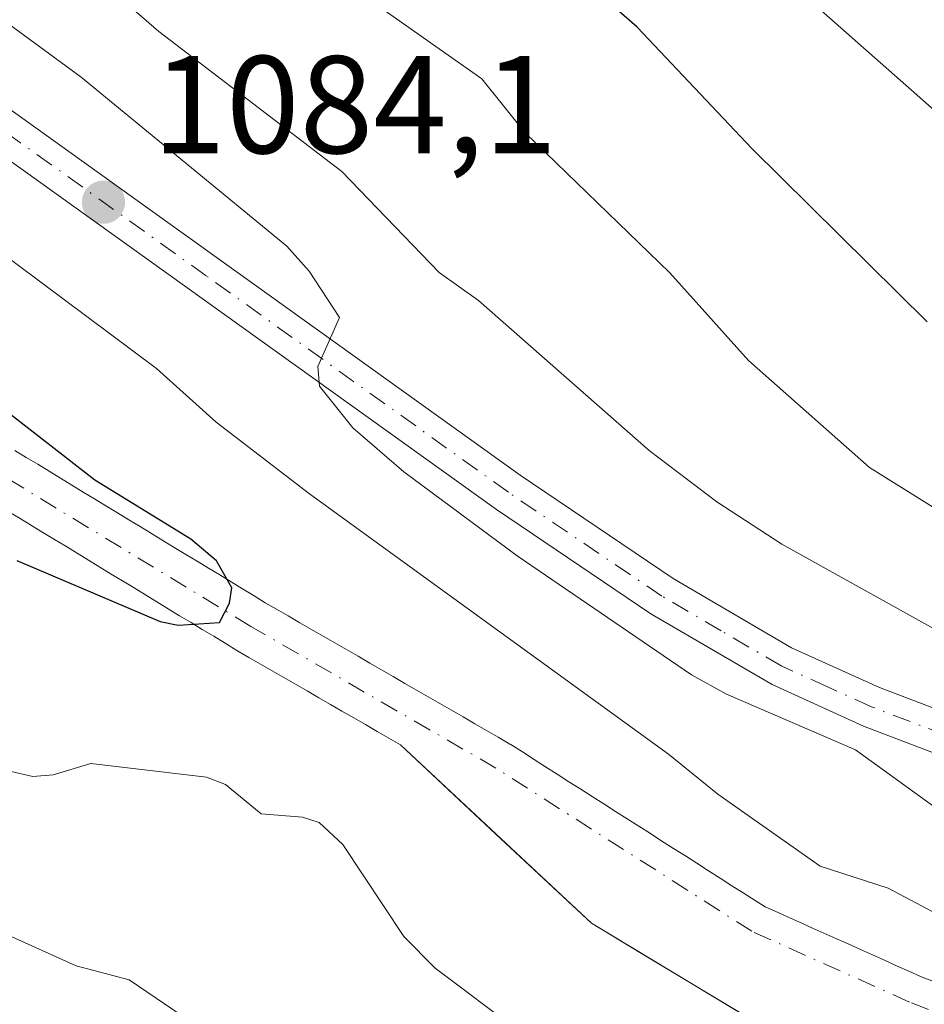
# Model space of a CAD drawing. Units: metres. Extents: x 657977 to 661429, y 4758013 to 4760406.
# Drawn here: x 661104 to 661169, y 4758704 to 4758775 of the extents above; entities that cross this region are included whole.
import ezdxf

# ---------------------------------------------------------------- set-up
doc = ezdxf.new("R2010")
doc.units = ezdxf.units.M
doc.header["$MEASUREMENT"] = 0
doc.linetypes.add('DGN Style 4', pattern=[2.638475, 1.318413, -0.659207, 0.001648, -0.659207])
for name, color, linetype, lineweight in [('Arbolado forestal CxS', 92, 'Continuous', 0), ('Comarca CxS', 21, 'Continuous', 0), ('Comunidad Autónoma CxS', 142, 'Continuous', 0), ('Corriente natural Cxs', 4, 'Continuous', 13), ('Corriente natural eje', 4, 'DGN Style 4', 0), ('Curva de nivel maestra', 30, 'Continuous', 30), ('Curva de nivel normal', 30, 'Continuous', 0), ('Espacio natural protegido CxS', 121, 'Continuous', 0), ('Isla Cxs', 7, 'Continuous', 0), ('Municipio CxS', 4, 'Continuous', 0), ('Pista no pavimentada Cxs', 111, 'Continuous', 0), ('Pista no pavimentada eje', 91, 'DGN Style 4', 0), ('Provincia CxS', 1, 'Continuous', 0), ('Punto de cota en terreno', 7, 'Continuous', 0), ('Rótulo de punto de cota en terreno', 7, 'Continuous', 0), ('Suelo desnudo CxS', 253, 'Continuous', 0)]:
    doc.layers.add(name, color=color, linetype=linetype, lineweight=lineweight)
doc.styles.add('Style-Arial', font='txt')

# ---------------------------------------------------------------- blocks, each defined once
blk = doc.blocks.new('*U5')
at = {"layer": 'Arbolado forestal CxS', "color": 92, "linetype": 'Continuous', "lineweight": 0}
for points in [[(661103.2689, 4758739.6225, 1074.2752), (661104.0889, 4758739.1225, 1074.3098), (661104.9089, 4758738.6225, 1074.3163), (661105.7289, 4758738.1225, 1074.2945), (661106.5565, 4758737.6179, 1074.2439), (661107.3765, 4758737.1279, 1074.294), (661108.1889, 4758736.6325, 1074.4132), (661109.0089, 4758736.1325, 1074.5118), (661109.8289, 4758735.6325, 1074.5793), (661110.6489, 4758735.1325, 1074.6157), (661111.4689, 4758734.6325, 1074.6209), (661112.2889, 4758734.1325, 1074.5949), (661113.1089, 4758733.6325, 1074.5791), (661113.9289, 4758733.1325, 1074.5554), (661114.7489, 4758732.6325, 1074.5107), (661115.5765, 4758732.1279, 1074.59), (661116.3965, 4758731.6379, 1074.6937), (661117.2089, 4758731.1425, 1074.7751), (661118.0289, 4758730.6425, 1074.8709), (661118.8489, 4758730.1425, 1074.9544), (661119.6856, 4758729.6325, 1075.0034), (661120.5501, 4758729.1281, 1075.0137), (661121.3901, 4758728.648, 1074.9876), (661122.2301, 4758728.1581, 1074.927), (661123.0701, 4758727.678, 1074.9217), (661123.9101, 4758727.1881, 1075.0472), (661124.7501, 4758726.708, 1075.2007), (661125.5901, 4758726.2181, 1075.3167), (661126.4301, 4758725.738, 1075.3898), (661127.2624, 4758725.2525, 1075.4245), (661128.1101, 4758724.7581, 1075.4995), (661128.9501, 4758724.278, 1075.5538), (661129.7901, 4758723.7881, 1075.5573), (661130.6301, 4758723.308, 1075.5091), (661131.4701, 4758722.8181, 1075.409), (661145.2445, 4758709.9648, 1076.0281), (661159.6379, 4758701.2864, 1076.6704)], [(661169.7474, 4758705.8171, 1078.5623), (661168.929, 4758706.1333, 1078.5046), (661168.103, 4758706.5129, 1078.4473), (661167.2143, 4758706.9069, 1078.3752), (661166.3443, 4758707.2968, 1078.3278), (661165.4643, 4758707.6869, 1078.2995), (661164.603, 4758708.073, 1078.2998), (661163.723, 4758708.473, 1078.2928), (661162.8443, 4758708.8668, 1078.2738), (661161.9643, 4758709.2569, 1078.2324), (661161.0943, 4758709.6468, 1078.1755), (661160.223, 4758710.033, 1078.1057), (661159.353, 4758710.4329, 1078.0302), (661158.4643, 4758710.8269, 1077.9363), (661157.7353, 4758711.1537, 1077.8519), (661157.0145, 4758711.617, 1077.7883), (661156.1719, 4758712.1487, 1077.6645), (661155.349, 4758712.6741, 1077.5442), (661154.5045, 4758713.217, 1077.4905), (661153.6645, 4758713.747, 1077.429), (661152.829, 4758714.2841, 1077.3687), (661151.999, 4758714.8141, 1077.3605), (661151.1545, 4758715.357, 1077.3628), (661150.3145, 4758715.887, 1077.3261), (661149.479, 4758716.4241, 1077.2586), (661148.649, 4758716.9541, 1077.1561), (661147.8045, 4758717.497, 1077.0176), (661146.9645, 4758718.027, 1077.0574), (661146.1245, 4758718.567, 1077.1015), (661145.2891, 4758719.0941, 1077.11), (661144.4591, 4758719.634, 1077.0962), (661143.6145, 4758720.167, 1077.0438), (661142.7745, 4758720.707, 1076.9654), (661141.9319, 4758721.2387, 1076.9056), (661141.109, 4758721.7641, 1076.8206), (661140.2645, 4758722.307, 1076.6736), (661139.4173, 4758722.8416, 1076.5957), (661139.3578, 4758722.8777, 1076.5933), (661138.5178, 4758723.3677, 1076.5358), (661137.6701, 4758723.8621, 1076.4548), (661136.8301, 4758724.3422, 1076.4901), (661135.9901, 4758724.8321, 1076.5105), (661135.1501, 4758725.3122, 1076.4672), (661134.3101, 4758725.8021, 1076.3677), (661133.4701, 4758726.2822, 1076.2058), (661132.6301, 4758726.7721, 1075.9864), (661131.7901, 4758727.2522, 1075.88), (661130.9501, 4758727.7421, 1075.8362), (661130.1101, 4758728.2222, 1075.8288), (661129.2778, 4758728.7077, 1075.785), (661128.4301, 4758729.2021, 1075.6993), (661127.5901, 4758729.6822, 1075.571), (661126.7501, 4758730.1721, 1075.5409), (661125.9101, 4758730.6522, 1075.4882), (661125.0701, 4758731.1421, 1075.4002), (661124.2301, 4758731.6222, 1075.2743), (661123.3901, 4758732.1121, 1075.1123), (661122.5501, 4758732.5922, 1074.9521), (661121.7347, 4758733.0678, 1075.0519), (661120.9313, 4758733.5577, 1075.1278), (661120.1113, 4758734.0577, 1075.1644), (661119.2913, 4758734.5577, 1075.1596), (661118.4637, 4758735.0623, 1075.1129), (661117.6437, 4758735.5523, 1075.0233), (661116.8313, 4758736.0477, 1075.019), (661116.0113, 4758736.5477, 1075.0187), (661115.1913, 4758737.0477, 1074.9974), (661114.3713, 4758737.5477, 1074.9708), (661113.5513, 4758738.0477, 1075.0667), (661112.7313, 4758738.5477, 1075.1312), (661111.9113, 4758739.0477, 1075.1828), (661111.0913, 4758739.5477, 1075.2157), (661110.2713, 4758740.0477, 1075.2233), (661109.4437, 4758740.5523, 1075.2053), (661108.6237, 4758741.0423, 1075.1599), (661107.8113, 4758741.5377, 1075.0925), (661106.9913, 4758742.0377, 1075.0327), (661106.1713, 4758742.5377, 1074.9715), (661105.3513, 4758743.0377, 1074.9551), (661104.5313, 4758743.5377, 1074.9171), (661103.7113, 4758744.0377, 1074.8575)]]:
    blk.add_polyline3d(points, dxfattribs=at)
blk = doc.blocks.new('*U7')
at = {"layer": 'Suelo desnudo CxS', "color": 253, "linetype": 'Continuous', "lineweight": 0}
for points in [[(661103.7113, 4758744.0377, 1074.8575), (661104.5313, 4758743.5377, 1074.9171), (661105.3513, 4758743.0377, 1074.9551), (661106.1713, 4758742.5377, 1074.9715), (661106.9913, 4758742.0377, 1075.0327), (661107.8113, 4758741.5377, 1075.0925), (661108.6237, 4758741.0423, 1075.1599), (661109.4437, 4758740.5523, 1075.2053), (661110.2713, 4758740.0477, 1075.2233), (661111.0913, 4758739.5477, 1075.2157), (661111.9113, 4758739.0477, 1075.1828), (661112.7313, 4758738.5477, 1075.1312), (661113.5513, 4758738.0477, 1075.0667), (661114.3713, 4758737.5477, 1074.9708), (661115.1913, 4758737.0477, 1074.9974), (661116.0113, 4758736.5477, 1075.0187), (661116.8313, 4758736.0477, 1075.019), (661117.6437, 4758735.5523, 1075.0233), (661118.4637, 4758735.0623, 1075.1129), (661119.2913, 4758734.5577, 1075.1596), (661120.1113, 4758734.0577, 1075.1644), (661120.9313, 4758733.5577, 1075.1278), (661121.7347, 4758733.0678, 1075.0519), (661122.5501, 4758732.5922, 1074.9521), (661123.3901, 4758732.1121, 1075.1123), (661124.2301, 4758731.6222, 1075.2743), (661125.0701, 4758731.1421, 1075.4002), (661125.9101, 4758730.6522, 1075.4882), (661126.7501, 4758730.1721, 1075.5409), (661127.5901, 4758729.6822, 1075.571), (661128.4301, 4758729.2021, 1075.6993), (661129.2778, 4758728.7077, 1075.785), (661130.1101, 4758728.2222, 1075.8288), (661130.9501, 4758727.7421, 1075.8362), (661131.7901, 4758727.2522, 1075.88), (661132.6301, 4758726.7721, 1075.9864), (661133.4701, 4758726.2822, 1076.2058), (661134.3101, 4758725.8021, 1076.3677), (661135.1501, 4758725.3122, 1076.4672), (661135.9901, 4758724.8321, 1076.5105), (661136.8301, 4758724.3422, 1076.4901), (661137.6701, 4758723.8621, 1076.4548), (661138.5178, 4758723.3677, 1076.5358), (661139.3578, 4758722.8777, 1076.5933), (661139.4173, 4758722.8416, 1076.5957), (661140.2645, 4758722.307, 1076.6736), (661141.109, 4758721.7641, 1076.8206), (661141.9319, 4758721.2387, 1076.9056), (661142.7745, 4758720.707, 1076.9654), (661143.6145, 4758720.167, 1077.0438), (661144.4591, 4758719.634, 1077.0962), (661145.2891, 4758719.0941, 1077.11), (661146.1245, 4758718.567, 1077.1015), (661146.9645, 4758718.027, 1077.0574), (661147.8045, 4758717.497, 1077.0176), (661148.649, 4758716.9541, 1077.1561), (661149.479, 4758716.4241, 1077.2586), (661150.3145, 4758715.887, 1077.3261), (661151.1545, 4758715.357, 1077.3628), (661151.999, 4758714.8141, 1077.3605), (661152.829, 4758714.2841, 1077.3687), (661153.6645, 4758713.747, 1077.429), (661154.5045, 4758713.217, 1077.4905), (661155.349, 4758712.6741, 1077.5442), (661156.1719, 4758712.1487, 1077.6645), (661157.0145, 4758711.617, 1077.7883), (661157.7353, 4758711.1537, 1077.8519), (661158.4643, 4758710.8269, 1077.9363), (661159.353, 4758710.4329, 1078.0302), (661160.223, 4758710.033, 1078.1057), (661161.0943, 4758709.6468, 1078.1755), (661161.9643, 4758709.2569, 1078.2324), (661162.8443, 4758708.8668, 1078.2738), (661163.723, 4758708.473, 1078.2928), (661164.603, 4758708.073, 1078.2998), (661165.4643, 4758707.6869, 1078.2995), (661166.3443, 4758707.2968, 1078.3278), (661167.2143, 4758706.9069, 1078.3752), (661168.103, 4758706.5129, 1078.4473), (661168.929, 4758706.1333, 1078.5046), (661169.7474, 4758705.8171, 1078.5623)], [(661156.0396, 4758703.456, 1076.4605), (661152.4412, 4758705.6256, 1076.2819), (661148.8429, 4758707.7952, 1076.1343), (661145.2445, 4758709.9648, 1076.0281), (661141.8009, 4758713.1781, 1075.839), (661138.3573, 4758716.3915, 1075.6155), (661134.9137, 4758719.6048, 1075.7241), (661131.4701, 4758722.8181, 1075.409), (661130.6301, 4758723.308, 1075.5091), (661129.7901, 4758723.7881, 1075.5573), (661128.9501, 4758724.278, 1075.5538), (661128.1101, 4758724.7581, 1075.4995), (661127.2624, 4758725.2525, 1075.4245), (661126.4301, 4758725.738, 1075.3898), (661125.5901, 4758726.2181, 1075.3167), (661124.7501, 4758726.708, 1075.2007), (661123.9101, 4758727.1881, 1075.0472), (661123.0701, 4758727.678, 1074.9217), (661122.2301, 4758728.1581, 1074.927), (661121.3901, 4758728.648, 1074.9876), (661120.5501, 4758729.1281, 1075.0137), (661119.6856, 4758729.6325, 1075.0034), (661118.8489, 4758730.1425, 1074.9544), (661118.0289, 4758730.6425, 1074.8709), (661117.2089, 4758731.1425, 1074.7751), (661116.3965, 4758731.6379, 1074.6937), (661115.5765, 4758732.1279, 1074.59), (661114.7489, 4758732.6325, 1074.5107), (661113.9289, 4758733.1325, 1074.5554), (661113.1089, 4758733.6325, 1074.5791), (661112.2889, 4758734.1325, 1074.5949), (661111.4689, 4758734.6325, 1074.6209), (661110.6489, 4758735.1325, 1074.6157), (661109.8289, 4758735.6325, 1074.5793), (661109.0089, 4758736.1325, 1074.5118), (661108.1889, 4758736.6325, 1074.4132), (661107.3765, 4758737.1279, 1074.294), (661106.5565, 4758737.6179, 1074.2439), (661105.7289, 4758738.1225, 1074.2945), (661104.9089, 4758738.6225, 1074.3163), (661104.0889, 4758739.1225, 1074.3098), (661103.2689, 4758739.6225, 1074.2752)]]:
    blk.add_polyline3d(points, dxfattribs=at)
blk = doc.blocks.new('*U9')
at = {"layer": 'Corriente natural Cxs', "color": 4, "linetype": 'Continuous', "lineweight": 13}
for points in [[(661103.7113, 4758744.0377, 1074.8575), (661104.5313, 4758743.5377, 1074.9171), (661105.3513, 4758743.0377, 1074.9551), (661106.1713, 4758742.5377, 1074.9715), (661106.9913, 4758742.0377, 1075.0327), (661107.8113, 4758741.5377, 1075.0925), (661108.6237, 4758741.0423, 1075.1599), (661109.4437, 4758740.5523, 1075.2053), (661110.2713, 4758740.0477, 1075.2233), (661111.0913, 4758739.5477, 1075.2157), (661111.9113, 4758739.0477, 1075.1828), (661112.7313, 4758738.5477, 1075.1312), (661113.5513, 4758738.0477, 1075.0667), (661114.3713, 4758737.5477, 1074.9708), (661115.1913, 4758737.0477, 1074.9974), (661116.0113, 4758736.5477, 1075.0187), (661116.8313, 4758736.0477, 1075.019), (661117.6437, 4758735.5523, 1075.0233), (661118.4637, 4758735.0623, 1075.1129), (661119.2913, 4758734.5577, 1075.1596), (661120.1113, 4758734.0577, 1075.1644), (661120.9313, 4758733.5577, 1075.1278), (661121.7347, 4758733.0678, 1075.0519), (661122.5501, 4758732.5922, 1074.9521), (661123.3901, 4758732.1121, 1075.1123), (661124.2301, 4758731.6222, 1075.2743), (661125.0701, 4758731.1421, 1075.4002), (661125.9101, 4758730.6522, 1075.4882), (661126.7501, 4758730.1721, 1075.5409), (661127.5901, 4758729.6822, 1075.571), (661128.4301, 4758729.2021, 1075.6993), (661129.2778, 4758728.7077, 1075.785), (661130.1101, 4758728.2222, 1075.8288), (661130.9501, 4758727.7421, 1075.8362), (661131.7901, 4758727.2522, 1075.88), (661132.6301, 4758726.7721, 1075.9864), (661133.4701, 4758726.2822, 1076.2058), (661134.3101, 4758725.8021, 1076.3677), (661135.1501, 4758725.3122, 1076.4672), (661135.9901, 4758724.8321, 1076.5105), (661136.8301, 4758724.3422, 1076.4901), (661137.6701, 4758723.8621, 1076.4548), (661138.5178, 4758723.3677, 1076.5358), (661139.3578, 4758722.8777, 1076.5933), (661139.4173, 4758722.8416, 1076.5957), (661140.2645, 4758722.307, 1076.6736), (661141.109, 4758721.7641, 1076.8206), (661141.9319, 4758721.2387, 1076.9056), (661142.7745, 4758720.707, 1076.9654), (661143.6145, 4758720.167, 1077.0438), (661144.4591, 4758719.634, 1077.0962), (661145.2891, 4758719.0941, 1077.11), (661146.1245, 4758718.567, 1077.1015), (661146.9645, 4758718.027, 1077.0574), (661147.8045, 4758717.497, 1077.0176), (661148.649, 4758716.9541, 1077.1561), (661149.479, 4758716.4241, 1077.2586), (661150.3145, 4758715.887, 1077.3261), (661151.1545, 4758715.357, 1077.3628), (661151.999, 4758714.8141, 1077.3605), (661152.829, 4758714.2841, 1077.3687), (661153.6645, 4758713.747, 1077.429), (661154.5045, 4758713.217, 1077.4905), (661155.349, 4758712.6741, 1077.5442), (661156.1719, 4758712.1487, 1077.6645), (661157.0145, 4758711.617, 1077.7883), (661157.7353, 4758711.1537, 1077.8519), (661158.4643, 4758710.8269, 1077.9363), (661159.353, 4758710.4329, 1078.0302), (661160.223, 4758710.033, 1078.1057), (661161.0943, 4758709.6468, 1078.1755), (661161.9643, 4758709.2569, 1078.2324), (661162.8443, 4758708.8668, 1078.2738), (661163.723, 4758708.473, 1078.2928), (661164.603, 4758708.073, 1078.2998), (661165.4643, 4758707.6869, 1078.2995), (661166.3443, 4758707.2968, 1078.3278), (661167.2143, 4758706.9069, 1078.3752), (661168.103, 4758706.5129, 1078.4473), (661168.929, 4758706.1333, 1078.5046), (661169.7474, 4758705.8171, 1078.5623)], [(661156.0396, 4758703.456, 1076.4605), (661152.4412, 4758705.6256, 1076.2819), (661148.8429, 4758707.7952, 1076.1343), (661145.2445, 4758709.9648, 1076.0281), (661141.8009, 4758713.1781, 1075.839), (661138.3573, 4758716.3915, 1075.6155), (661134.9137, 4758719.6048, 1075.7241), (661131.4701, 4758722.8181, 1075.409), (661130.6301, 4758723.308, 1075.5091), (661129.7901, 4758723.7881, 1075.5573), (661128.9501, 4758724.278, 1075.5538), (661128.1101, 4758724.7581, 1075.4995), (661127.2624, 4758725.2525, 1075.4245), (661126.4301, 4758725.738, 1075.3898), (661125.5901, 4758726.2181, 1075.3167), (661124.7501, 4758726.708, 1075.2007), (661123.9101, 4758727.1881, 1075.0472), (661123.0701, 4758727.678, 1074.9217), (661122.2301, 4758728.1581, 1074.927), (661121.3901, 4758728.648, 1074.9876), (661120.5501, 4758729.1281, 1075.0137), (661119.6856, 4758729.6325, 1075.0034), (661118.8489, 4758730.1425, 1074.9544), (661118.0289, 4758730.6425, 1074.8709), (661117.2089, 4758731.1425, 1074.7751), (661116.3965, 4758731.6379, 1074.6937), (661115.5765, 4758732.1279, 1074.59), (661114.7489, 4758732.6325, 1074.5107), (661113.9289, 4758733.1325, 1074.5554), (661113.1089, 4758733.6325, 1074.5791), (661112.2889, 4758734.1325, 1074.5949), (661111.4689, 4758734.6325, 1074.6209), (661110.6489, 4758735.1325, 1074.6157), (661109.8289, 4758735.6325, 1074.5793), (661109.0089, 4758736.1325, 1074.5118), (661108.1889, 4758736.6325, 1074.4132), (661107.3765, 4758737.1279, 1074.294), (661106.5565, 4758737.6179, 1074.2439), (661105.7289, 4758738.1225, 1074.2945), (661104.9089, 4758738.6225, 1074.3163), (661104.0889, 4758739.1225, 1074.3098), (661103.2689, 4758739.6225, 1074.2752)]]:
    blk.add_polyline3d(points, dxfattribs=at)
blk = doc.blocks.new('5PATER')
at = {"layer": 'Isla Cxs', "linetype": 'Continuous', "lineweight": 0}
h = blk.add_hatch(color=51, dxfattribs=at)
edge = h.paths.add_edge_path()
edge.add_ellipse((0, 0), major_axis=(-0.1096, -0.1111), ratio=0.999422, start_angle=0, end_angle=360)

msp = doc.modelspace()

# ---------------------------------------------------------------- linework, layer by layer
at = {"layer": 'Arbolado forestal CxS', "color": 92, "linetype": 'Continuous', "lineweight": 0}
for points in [[(661169.7474, 4758705.8171, 1078.5623), (661168.929, 4758706.1333, 1078.5046), (661168.103, 4758706.5129, 1078.4473), (661167.2143, 4758706.9069, 1078.3752), (661166.3443, 4758707.2968, 1078.3278), (661165.4643, 4758707.6869, 1078.2995), (661164.603, 4758708.073, 1078.2998), (661163.723, 4758708.473, 1078.2928), (661162.8443, 4758708.8668, 1078.2738), (661161.9643, 4758709.2569, 1078.2324), (661161.0943, 4758709.6468, 1078.1755), (661160.223, 4758710.033, 1078.1057), (661159.353, 4758710.4329, 1078.0302), (661158.4643, 4758710.8269, 1077.9363), (661157.7353, 4758711.1537, 1077.8519), (661157.0145, 4758711.617, 1077.7883), (661156.1719, 4758712.1487, 1077.6645), (661155.349, 4758712.6741, 1077.5442), (661154.5045, 4758713.217, 1077.4905), (661153.6645, 4758713.747, 1077.429), (661152.829, 4758714.2841, 1077.3687), (661151.999, 4758714.8141, 1077.3605), (661151.1545, 4758715.357, 1077.3628), (661150.3145, 4758715.887, 1077.3261), (661149.479, 4758716.4241, 1077.2586), (661148.649, 4758716.9541, 1077.1561), (661147.8045, 4758717.497, 1077.0176), (661146.9645, 4758718.027, 1077.0574), (661146.1245, 4758718.567, 1077.1015), (661145.2891, 4758719.0941, 1077.11), (661144.4591, 4758719.634, 1077.0962), (661143.6145, 4758720.167, 1077.0438), (661142.7745, 4758720.707, 1076.9654), (661141.9319, 4758721.2387, 1076.9056), (661141.109, 4758721.7641, 1076.8206), (661140.2645, 4758722.307, 1076.6736), (661139.4173, 4758722.8416, 1076.5957), (661139.3578, 4758722.8777, 1076.5933), (661138.5178, 4758723.3677, 1076.5358), (661137.6701, 4758723.8621, 1076.4548), (661136.8301, 4758724.3422, 1076.4901), (661135.9901, 4758724.8321, 1076.5105), (661135.1501, 4758725.3122, 1076.4672), (661134.3101, 4758725.8021, 1076.3677), (661133.4701, 4758726.2822, 1076.2058), (661132.6301, 4758726.7721, 1075.9864), (661131.7901, 4758727.2522, 1075.88), (661130.9501, 4758727.7421, 1075.8362), (661130.1101, 4758728.2222, 1075.8288), (661129.2778, 4758728.7077, 1075.785), (661128.4301, 4758729.2021, 1075.6993), (661127.5901, 4758729.6822, 1075.571), (661126.7501, 4758730.1721, 1075.5409), (661125.9101, 4758730.6522, 1075.4882), (661125.0701, 4758731.1421, 1075.4002), (661124.2301, 4758731.6222, 1075.2743), (661123.3901, 4758732.1121, 1075.1123), (661122.5501, 4758732.5922, 1074.9521), (661121.7347, 4758733.0678, 1075.0519), (661120.9313, 4758733.5577, 1075.1278), (661120.1113, 4758734.0577, 1075.1644), (661119.2913, 4758734.5577, 1075.1596), (661118.4637, 4758735.0623, 1075.1129), (661117.6437, 4758735.5523, 1075.0233), (661116.8313, 4758736.0477, 1075.019), (661116.0113, 4758736.5477, 1075.0187), (661115.1913, 4758737.0477, 1074.9974), (661114.3713, 4758737.5477, 1074.9708), (661113.5513, 4758738.0477, 1075.0667), (661112.7313, 4758738.5477, 1075.1312), (661111.9113, 4758739.0477, 1075.1828), (661111.0913, 4758739.5477, 1075.2157), (661110.2713, 4758740.0477, 1075.2233), (661109.4437, 4758740.5523, 1075.2053), (661108.6237, 4758741.0423, 1075.1599), (661107.8113, 4758741.5377, 1075.0925), (661106.9913, 4758742.0377, 1075.0327), (661106.1713, 4758742.5377, 1074.9715), (661105.3513, 4758743.0377, 1074.9551), (661104.5313, 4758743.5377, 1074.9171), (661103.7113, 4758744.0377, 1074.8575)], [(661103.2689, 4758739.6225, 1074.2752), (661104.0889, 4758739.1225, 1074.3098), (661104.9089, 4758738.6225, 1074.3163), (661105.7289, 4758738.1225, 1074.2945), (661106.5565, 4758737.6179, 1074.2439), (661107.3765, 4758737.1279, 1074.294), (661108.1889, 4758736.6325, 1074.4132), (661109.0089, 4758736.1325, 1074.5118), (661109.8289, 4758735.6325, 1074.5793), (661110.6489, 4758735.1325, 1074.6157), (661111.4689, 4758734.6325, 1074.6209), (661112.2889, 4758734.1325, 1074.5949), (661113.1089, 4758733.6325, 1074.5791), (661113.9289, 4758733.1325, 1074.5554), (661114.7489, 4758732.6325, 1074.5107), (661115.5765, 4758732.1279, 1074.59), (661116.3965, 4758731.6379, 1074.6937), (661117.2089, 4758731.1425, 1074.7751), (661118.0289, 4758730.6425, 1074.8709), (661118.8489, 4758730.1425, 1074.9544), (661119.6856, 4758729.6325, 1075.0034), (661120.5501, 4758729.1281, 1075.0137), (661121.3901, 4758728.648, 1074.9876), (661122.2301, 4758728.1581, 1074.927), (661123.0701, 4758727.678, 1074.9217), (661123.9101, 4758727.1881, 1075.0472), (661124.7501, 4758726.708, 1075.2007), (661125.5901, 4758726.2181, 1075.3167), (661126.4301, 4758725.738, 1075.3898), (661127.2624, 4758725.2525, 1075.4245), (661128.1101, 4758724.7581, 1075.4995), (661128.9501, 4758724.278, 1075.5538), (661129.7901, 4758723.7881, 1075.5573), (661130.6301, 4758723.308, 1075.5091), (661131.4701, 4758722.8181, 1075.409), (661145.2445, 4758709.9648, 1076.0281), (661159.6379, 4758701.2864, 1076.6704)]]:
    msp.add_polyline3d(points, dxfattribs=at)
at = {"layer": 'Comarca CxS', "color": 21, "linetype": 'Continuous', "lineweight": 0}
msp.add_3dface([(661428.65, 4758092.2), (658030.25, 4758012.92), (657976.79, 4760326.31), (661374.05, 4760405.55)], dxfattribs=at)
at = {"layer": 'Comunidad Autónoma CxS', "color": 142, "linetype": 'Continuous', "lineweight": 0}
msp.add_3dface([(661428.65, 4758092.2), (658030.25, 4758012.92), (657976.79, 4760326.31), (661374.05, 4760405.55)], dxfattribs=at)
at = {"layer": 'Corriente natural Cxs', "color": 4, "linetype": 'Continuous', "lineweight": 13}
for points in [[(661103.7113, 4758744.0377, 1074.8575), (661104.5313, 4758743.5377, 1074.9171), (661105.3513, 4758743.0377, 1074.9551), (661106.1713, 4758742.5377, 1074.9715), (661106.9913, 4758742.0377, 1075.0327), (661107.8113, 4758741.5377, 1075.0925), (661108.6237, 4758741.0423, 1075.1599), (661109.4437, 4758740.5523, 1075.2053), (661110.2713, 4758740.0477, 1075.2233), (661111.0913, 4758739.5477, 1075.2157), (661111.9113, 4758739.0477, 1075.1828), (661112.7313, 4758738.5477, 1075.1312), (661113.5513, 4758738.0477, 1075.0667), (661114.3713, 4758737.5477, 1074.9708), (661115.1913, 4758737.0477, 1074.9974), (661116.0113, 4758736.5477, 1075.0187), (661116.8313, 4758736.0477, 1075.019), (661117.6437, 4758735.5523, 1075.0233), (661118.4637, 4758735.0623, 1075.1129), (661119.2913, 4758734.5577, 1075.1596), (661120.1113, 4758734.0577, 1075.1644), (661120.9313, 4758733.5577, 1075.1278), (661121.7347, 4758733.0678, 1075.0519), (661122.5501, 4758732.5922, 1074.9521), (661123.3901, 4758732.1121, 1075.1123), (661124.2301, 4758731.6222, 1075.2743), (661125.0701, 4758731.1421, 1075.4002), (661125.9101, 4758730.6522, 1075.4882), (661126.7501, 4758730.1721, 1075.5409), (661127.5901, 4758729.6822, 1075.571), (661128.4301, 4758729.2021, 1075.6993), (661129.2778, 4758728.7077, 1075.785), (661130.1101, 4758728.2222, 1075.8288), (661130.9501, 4758727.7421, 1075.8362), (661131.7901, 4758727.2522, 1075.88), (661132.6301, 4758726.7721, 1075.9864), (661133.4701, 4758726.2822, 1076.2058), (661134.3101, 4758725.8021, 1076.3677), (661135.1501, 4758725.3122, 1076.4672), (661135.9901, 4758724.8321, 1076.5105), (661136.8301, 4758724.3422, 1076.4901), (661137.6701, 4758723.8621, 1076.4548), (661138.5178, 4758723.3677, 1076.5358), (661139.3578, 4758722.8777, 1076.5933), (661139.4173, 4758722.8416, 1076.5957), (661140.2645, 4758722.307, 1076.6736), (661141.109, 4758721.7641, 1076.8206), (661141.9319, 4758721.2387, 1076.9056), (661142.7745, 4758720.707, 1076.9654), (661143.6145, 4758720.167, 1077.0438), (661144.4591, 4758719.634, 1077.0962), (661145.2891, 4758719.0941, 1077.11), (661146.1245, 4758718.567, 1077.1015), (661146.9645, 4758718.027, 1077.0574), (661147.8045, 4758717.497, 1077.0176), (661148.649, 4758716.9541, 1077.1561), (661149.479, 4758716.4241, 1077.2586), (661150.3145, 4758715.887, 1077.3261), (661151.1545, 4758715.357, 1077.3628), (661151.999, 4758714.8141, 1077.3605), (661152.829, 4758714.2841, 1077.3687), (661153.6645, 4758713.747, 1077.429), (661154.5045, 4758713.217, 1077.4905), (661155.349, 4758712.6741, 1077.5442), (661156.1719, 4758712.1487, 1077.6645), (661157.0145, 4758711.617, 1077.7883), (661157.7353, 4758711.1537, 1077.8519), (661158.4643, 4758710.8269, 1077.9363), (661159.353, 4758710.4329, 1078.0302), (661160.223, 4758710.033, 1078.1057), (661161.0943, 4758709.6468, 1078.1755), (661161.9643, 4758709.2569, 1078.2324), (661162.8443, 4758708.8668, 1078.2738), (661163.723, 4758708.473, 1078.2928), (661164.603, 4758708.073, 1078.2998), (661165.4643, 4758707.6869, 1078.2995), (661166.3443, 4758707.2968, 1078.3278), (661167.2143, 4758706.9069, 1078.3752), (661168.103, 4758706.5129, 1078.4473), (661168.929, 4758706.1333, 1078.5046), (661169.7474, 4758705.8171, 1078.5623)], [(661156.0396, 4758703.456, 1076.4605), (661152.4412, 4758705.6256, 1076.2819), (661148.8429, 4758707.7952, 1076.1343), (661145.2445, 4758709.9648, 1076.0281), (661141.8009, 4758713.1781, 1075.839), (661138.3573, 4758716.3915, 1075.6155), (661134.9137, 4758719.6048, 1075.7241), (661131.4701, 4758722.8181, 1075.409), (661130.6301, 4758723.308, 1075.5091), (661129.7901, 4758723.7881, 1075.5573), (661128.9501, 4758724.278, 1075.5538), (661128.1101, 4758724.7581, 1075.4995), (661127.2624, 4758725.2525, 1075.4245), (661126.4301, 4758725.738, 1075.3898), (661125.5901, 4758726.2181, 1075.3167), (661124.7501, 4758726.708, 1075.2007), (661123.9101, 4758727.1881, 1075.0472), (661123.0701, 4758727.678, 1074.9217), (661122.2301, 4758728.1581, 1074.927), (661121.3901, 4758728.648, 1074.9876), (661120.5501, 4758729.1281, 1075.0137), (661119.6856, 4758729.6325, 1075.0034), (661118.8489, 4758730.1425, 1074.9544), (661118.0289, 4758730.6425, 1074.8709), (661117.2089, 4758731.1425, 1074.7751), (661116.3965, 4758731.6379, 1074.6937), (661115.5765, 4758732.1279, 1074.59), (661114.7489, 4758732.6325, 1074.5107), (661113.9289, 4758733.1325, 1074.5554), (661113.1089, 4758733.6325, 1074.5791), (661112.2889, 4758734.1325, 1074.5949), (661111.4689, 4758734.6325, 1074.6209), (661110.6489, 4758735.1325, 1074.6157), (661109.8289, 4758735.6325, 1074.5793), (661109.0089, 4758736.1325, 1074.5118), (661108.1889, 4758736.6325, 1074.4132), (661107.3765, 4758737.1279, 1074.294), (661106.5565, 4758737.6179, 1074.2439), (661105.7289, 4758738.1225, 1074.2945), (661104.9089, 4758738.6225, 1074.3163), (661104.0889, 4758739.1225, 1074.3098), (661103.2689, 4758739.6225, 1074.2752)]]:
    msp.add_polyline3d(points, dxfattribs=at)
at = {"layer": 'Corriente natural eje', "color": 4, "linetype": 'DGN Style 4', "lineweight": 0}
msp.add_polyline3d([(661258.9901, 4758696.6601, 1081.2986), (661251.6701, 4758692.1401, 1080.6545), (661240.6901, 4758689.7801, 1080.1209), (661234.4201, 4758689.3901, 1079.9132), (661202.6601, 4758693.3101, 1078.3596), (661182.2701, 4758698.8001, 1077.7664), (661168.1501, 4758704.2901, 1077.7217), (661156.7801, 4758709.3901, 1077.062), (661138.3501, 4758721.1501, 1075.8399), (661120.7101, 4758731.3501, 1074.8342), (661102.6701, 4758742.3301, 1074.2973), (661069.7301, 4758760.3701, 1072.9888), (661056.4001, 4758768.6001, 1072.5262), (661046.3601, 4758772.5201, 1072.1962)], dxfattribs=at)
at = {"layer": 'Curva de nivel maestra', "color": 30, "linetype": 'Continuous', "lineweight": 30, "flags": 128}
for points, elevation in [([(661169.4, 4758753.3001), (661156.79, 4758765.8001), (661148.53, 4758774.5301), (661138.5, 4758783.3201), (661126.82, 4758792.0801), (661097.72, 4758810.2601), (661094.49, 4758812.8401)], 1100), ([(661103.85, 4758736.1101), (661114.18, 4758731.7201), (661115.46, 4758731.4401), (661118.44, 4758731.6301), (661119.1762, 4758733.0238), (661119.335, 4758734.1351), (661118.2237, 4758736.0798), (661116.39, 4758737.6401), (661109.46, 4758741.8901), (661102.3, 4758747.4601)], 1075)]:
    msp.add_lwpolyline(points, dxfattribs=dict(at, elevation=elevation))
at = {"layer": 'Curva de nivel normal', "color": 30, "linetype": 'Continuous', "lineweight": 0, "flags": 128}
for points, elevation in [([(661170.09, 4758731.08), (661158.95, 4758737.28), (661154.26, 4758740.33), (661149.4, 4758744.04), (661137.1, 4758754.85), (661134.26, 4758756.87), (661127.26, 4758764.14), (661114.08, 4758774.24), (661107.82, 4758779.68), (661100.3, 4758784.98), (661090.56, 4758791.16), (661083.3, 4758795.34), (661076.82, 4758800.76), (661074.79, 4758803.37), (661073.65, 4758806.46), (661072.2, 4758819)], 1090), ([(661171.14, 4758767.47), (661161.15, 4758776.3), (661158.16, 4758779.79), (661153, 4758784.66), (661139.05, 4758796.6), (661131.44, 4758801.92), (661105.07, 4758816.98)], 1105), ([(661179.06, 4758734.18), (661165.27, 4758742.81), (661156.54, 4758750.51), (661150.87, 4758756.83), (661140.45, 4758766.93), (661137.35, 4758770.82), (661114.46, 4758786.94), (661106.69, 4758792.03), (661094.43, 4758799.86), (661084.71, 4758807.66), (661082.23, 4758810.38), (661080.68, 4758813.34)], 1095), ([(661066.83, 4758804.61), (661067.97, 4758802.61), (661070.17, 4758799.98), (661073.9, 4758796.57), (661080.42, 4758791.55), (661108.48, 4758770.94), (661123.3, 4758758.76), (661124.91, 4758756.95), (661127.1, 4758753.61), (661125.54, 4758750.09), (661125.65, 4758748.67), (661128.06, 4758745.66), (661131.72, 4758742.5), (661139.88, 4758736.44), (661152.43, 4758727.86), (661154.97, 4758726.48), (661164.26, 4758722.47), (661171.63, 4758717.14)], 1085), ([(661173.36, 4758708.92), (661166.6, 4758712.5), (661161.7, 4758714.07), (661154.34, 4758719.27), (661150.78, 4758722.16), (661124.92, 4758740.92), (661118.21, 4758746.08), (661113.92, 4758749.94), (661097.22, 4758762.38), (661087.65, 4758771.16), (661082.48, 4758774.27), (661069.27, 4758783.96), (661057.77, 4758791.58)], 1080), ([(661064.93, 4758743.23), (661080.49, 4758733.26), (661089.49, 4758727.08), (661092.79, 4758725.49), (661096.82, 4758722.72), (661098.22, 4758722.11), (661105, 4758720.54), (661106.46, 4758720.65), (661109.18, 4758721.48), (661117.5, 4758720.5), (661118.89, 4758719.97), (661121.44, 4758717.84), (661124.43, 4758717.61), (661125.63, 4758717.23), (661127.34, 4758715.65), (661131.71, 4758709.02), (661133.97, 4758706.74), (661140.04, 4758702.17)], 1080), ([(661184.81, 4758678.69), (661164.59, 4758680.68), (661154.05, 4758682.84), (661149.23, 4758683.24), (661147.28, 4758684.16), (661137.24, 4758691.3), (661128.22, 4758695.84), (661122.48, 4758700.03), (661117.04, 4758702.42), (661111.94, 4758705.89), (661108.12, 4758706.9), (661101.24, 4758710), (661096.66, 4758711.15), (661093.88, 4758713.32), (661090.4, 4758715.4), (661089.29, 4758718.01), (661088.1, 4758719.25), (661084.17, 4758720.9), (661080.94, 4758722.66), (661073.12, 4758728.14), (661065.73, 4758734.24)], 1085)]:
    msp.add_lwpolyline(points, dxfattribs=dict(at, elevation=elevation))
at = {"layer": 'Espacio natural protegido CxS', "color": 121, "linetype": 'Continuous', "lineweight": 0}
msp.add_3dface([(661428.65, 4758092.2), (658030.25, 4758012.92), (657976.79, 4760326.31), (661374.05, 4760405.55)], dxfattribs=at)
msp.add_3dface([(661428.65, 4758092.2), (658030.25, 4758012.92), (657976.79, 4760326.31), (661374.05, 4760405.55)], dxfattribs=at)
at = {"layer": 'Municipio CxS', "color": 4, "linetype": 'Continuous', "lineweight": 0}
msp.add_3dface([(661428.65, 4758092.2), (658030.25, 4758012.92), (657976.79, 4760326.31), (661374.05, 4760405.55)], dxfattribs=at)
at = {"layer": 'Pista no pavimentada Cxs', "color": 111, "linetype": 'Continuous', "lineweight": 0}
for points in [[(661063.8601, 4758796.2601, 1086.1993), (661071.2901, 4758792.2101, 1088.7668), (661078.4301, 4758786.6101, 1092.9803), (661086.5101, 4758780.7301, 1088.5394), (661096.6301, 4758773.4301, 1088.906), (661140.1101, 4758742.2501, 1093.5044), (661151.1101, 4758734.8101, 1089.3329), (661159.6301, 4758729.8201, 1091.8124), (661165.9801, 4758726.9601, 1093.1267), (661176.6801, 4758722.8601, 1094.0962), (661188.1601, 4758719.5601, 1093.1927), (661195.2101, 4758718.3001, 1091.7292), (661202.3301, 4758717.5701, 1092.0295), (661213.1701, 4758717.5001, 1092.9274), (661215.9101, 4758717.6101, 1093.5532), (661221.3901, 4758718.3901, 1092.8403), (661226.6601, 4758719.9501, 1092.9967), (661231.6501, 4758722.2201, 1091.0593), (661238.2201, 4758726.7301, 1091.4051), (661255.1001, 4758742.2001, 1093.6583), (661264.9401, 4758753.2801, 1094.4714), (661269.8901, 4758758.8901, 1094.7088), (661280.6101, 4758770.1901, 1094.3406), (661301.3901, 4758791.8501, 1093.6031)], [(661063.8601, 4758796.2601, 1086.1993), (661071.2901, 4758792.2101, 1088.7668), (661078.4301, 4758786.6101, 1092.9803), (661086.5101, 4758780.7301, 1088.5394), (661096.6301, 4758773.4301, 1088.906), (661140.1101, 4758742.2501, 1093.5044), (661151.1101, 4758734.8101, 1089.3329), (661159.6301, 4758729.8201, 1091.8124), (661165.9801, 4758726.9601, 1093.1267), (661176.6801, 4758722.8601, 1094.0962), (661188.1601, 4758719.5601, 1093.1927), (661195.2101, 4758718.3001, 1091.7292), (661202.3301, 4758717.5701, 1092.0295), (661213.1701, 4758717.5001, 1092.9274), (661215.9101, 4758717.6101, 1093.5532), (661221.3901, 4758718.3901, 1092.8403), (661226.6601, 4758719.9501, 1092.9967), (661231.6501, 4758722.2201, 1091.0593), (661238.2201, 4758726.7301, 1091.4051), (661255.1001, 4758742.2001, 1093.6583), (661264.9401, 4758753.2801, 1094.4714), (661269.8901, 4758758.8901, 1094.7088), (661280.6101, 4758770.1901, 1094.3406), (661301.3901, 4758791.8501, 1093.6031)], [(661282.7901, 4758768.1101, 1092.9585), (661272.1101, 4758756.8701, 1094.1843), (661267.1801, 4758751.3001, 1093.009), (661257.2401, 4758740.1001, 1091.0927), (661240.1001, 4758724.3701, 1093.9092), (661233.1301, 4758719.6001, 1094.7021), (661227.7201, 4758717.1301, 1093.1683), (661222.0301, 4758715.4501, 1095.0807), (661216.1901, 4758714.6101, 1095.7136), (661213.2101, 4758714.5001, 1094.8738), (661202.1701, 4758714.5701, 1091.2074), (661194.7901, 4758715.3201, 1090.3641), (661187.4801, 4758716.6401, 1089.7011), (661175.7201, 4758720.0201, 1092.0144), (661164.8201, 4758724.1801, 1088.4147), (661158.2501, 4758727.1601, 1087.4679), (661149.5101, 4758732.2701, 1086.2178), (661138.3901, 4758739.7901, 1087.4403), (661094.8701, 4758770.9901, 1086.7031), (661084.7501, 4758778.3101, 1084.8027), (661076.6301, 4758784.2101, 1087.9519), (661069.6301, 4758789.6901, 1084.8222), (661062.6001, 4758793.5401, 1083.1717)], [(661282.7901, 4758768.1101, 1092.9585), (661272.1101, 4758756.8701, 1094.1843), (661267.1801, 4758751.3001, 1093.009), (661257.2401, 4758740.1001, 1091.0927), (661240.1001, 4758724.3701, 1093.9092), (661233.1301, 4758719.6001, 1094.7021), (661227.7201, 4758717.1301, 1093.1683), (661222.0301, 4758715.4501, 1095.0807), (661216.1901, 4758714.6101, 1095.7136), (661213.2101, 4758714.5001, 1094.8738), (661202.1701, 4758714.5701, 1091.2074), (661194.7901, 4758715.3201, 1090.3641), (661187.4801, 4758716.6401, 1089.7011), (661175.7201, 4758720.0201, 1092.0144), (661164.8201, 4758724.1801, 1088.4147), (661158.2501, 4758727.1601, 1087.4679), (661149.5101, 4758732.2701, 1086.2178), (661138.3901, 4758739.7901, 1087.4403), (661094.8701, 4758770.9901, 1086.7031), (661084.7501, 4758778.3101, 1084.8027), (661076.6301, 4758784.2101, 1087.9519), (661069.6301, 4758789.6901, 1084.8222), (661062.6001, 4758793.5401, 1083.1717)]]:
    msp.add_polyline3d(points, dxfattribs=at)
at = {"layer": 'Pista no pavimentada eje', "color": 91, "linetype": 'DGN Style 4', "lineweight": 0}
msp.add_polyline3d([(661170.7501, 4758723.5201, 1090.3364), (661165.4001, 4758725.5701, 1090.6217), (661162.2251, 4758727.0001, 1089.2963), (661158.9401, 4758728.4901, 1089.1928), (661154.5701, 4758731.0451, 1088.3529), (661150.3101, 4758733.5401, 1087.5973), (661139.2501, 4758741.0201, 1089.943), (661117.4901, 4758756.6201, 1086.0679), (661095.7501, 4758772.2101, 1086.5897), (661090.6901, 4758775.8601, 1086.5067), (661085.6301, 4758779.5201, 1086.2916), (661081.5901, 4758782.4601, 1084.0536), (661077.5301, 4758785.4101, 1090.1842), (661074.0301, 4758788.1501, 1088.3457), (661070.4601, 4758790.9501, 1086.5096), (661066.7451, 4758792.9751, 1083.9325)], dxfattribs=at)
at = {"layer": 'Provincia CxS', "color": 1, "linetype": 'Continuous', "lineweight": 0}
msp.add_3dface([(661428.65, 4758092.2), (658030.25, 4758012.92), (657976.79, 4760326.31), (661374.05, 4760405.55)], dxfattribs=at)
at = {"layer": 'Suelo desnudo CxS', "color": 253, "linetype": 'Continuous', "lineweight": 0}
for points in [[(661169.7474, 4758705.8171, 1078.5623), (661168.929, 4758706.1333, 1078.5046), (661168.103, 4758706.5129, 1078.4473), (661167.2143, 4758706.9069, 1078.3752), (661166.3443, 4758707.2968, 1078.3278), (661165.4643, 4758707.6869, 1078.2995), (661164.603, 4758708.073, 1078.2998), (661163.723, 4758708.473, 1078.2928), (661162.8443, 4758708.8668, 1078.2738), (661161.9643, 4758709.2569, 1078.2324), (661161.0943, 4758709.6468, 1078.1755), (661160.223, 4758710.033, 1078.1057), (661159.353, 4758710.4329, 1078.0302), (661158.4643, 4758710.8269, 1077.9363), (661157.7353, 4758711.1537, 1077.8519), (661157.0145, 4758711.617, 1077.7883), (661156.1719, 4758712.1487, 1077.6645), (661155.349, 4758712.6741, 1077.5442), (661154.5045, 4758713.217, 1077.4905), (661153.6645, 4758713.747, 1077.429), (661152.829, 4758714.2841, 1077.3687), (661151.999, 4758714.8141, 1077.3605), (661151.1545, 4758715.357, 1077.3628), (661150.3145, 4758715.887, 1077.3261), (661149.479, 4758716.4241, 1077.2586), (661148.649, 4758716.9541, 1077.1561), (661147.8045, 4758717.497, 1077.0176), (661146.9645, 4758718.027, 1077.0574), (661146.1245, 4758718.567, 1077.1015), (661145.2891, 4758719.0941, 1077.11), (661144.4591, 4758719.634, 1077.0962), (661143.6145, 4758720.167, 1077.0438), (661142.7745, 4758720.707, 1076.9654), (661141.9319, 4758721.2387, 1076.9056), (661141.109, 4758721.7641, 1076.8206), (661140.2645, 4758722.307, 1076.6736), (661139.4173, 4758722.8416, 1076.5957), (661139.3578, 4758722.8777, 1076.5933), (661138.5178, 4758723.3677, 1076.5358), (661137.6701, 4758723.8621, 1076.4548), (661136.8301, 4758724.3422, 1076.4901), (661135.9901, 4758724.8321, 1076.5105), (661135.1501, 4758725.3122, 1076.4672), (661134.3101, 4758725.8021, 1076.3677), (661133.4701, 4758726.2822, 1076.2058), (661132.6301, 4758726.7721, 1075.9864), (661131.7901, 4758727.2522, 1075.88), (661130.9501, 4758727.7421, 1075.8362), (661130.1101, 4758728.2222, 1075.8288), (661129.2778, 4758728.7077, 1075.785), (661128.4301, 4758729.2021, 1075.6993), (661127.5901, 4758729.6822, 1075.571), (661126.7501, 4758730.1721, 1075.5409), (661125.9101, 4758730.6522, 1075.4882), (661125.0701, 4758731.1421, 1075.4002), (661124.2301, 4758731.6222, 1075.2743), (661123.3901, 4758732.1121, 1075.1123), (661122.5501, 4758732.5922, 1074.9521), (661121.7347, 4758733.0678, 1075.0519), (661120.9313, 4758733.5577, 1075.1278), (661120.1113, 4758734.0577, 1075.1644), (661119.2913, 4758734.5577, 1075.1596), (661118.4637, 4758735.0623, 1075.1129), (661117.6437, 4758735.5523, 1075.0233), (661116.8313, 4758736.0477, 1075.019), (661116.0113, 4758736.5477, 1075.0187), (661115.1913, 4758737.0477, 1074.9974), (661114.3713, 4758737.5477, 1074.9708), (661113.5513, 4758738.0477, 1075.0667), (661112.7313, 4758738.5477, 1075.1312), (661111.9113, 4758739.0477, 1075.1828), (661111.0913, 4758739.5477, 1075.2157), (661110.2713, 4758740.0477, 1075.2233), (661109.4437, 4758740.5523, 1075.2053), (661108.6237, 4758741.0423, 1075.1599), (661107.8113, 4758741.5377, 1075.0925), (661106.9913, 4758742.0377, 1075.0327), (661106.1713, 4758742.5377, 1074.9715), (661105.3513, 4758743.0377, 1074.9551), (661104.5313, 4758743.5377, 1074.9171), (661103.7113, 4758744.0377, 1074.8575)], [(661103.2689, 4758739.6225, 1074.2752), (661104.0889, 4758739.1225, 1074.3098), (661104.9089, 4758738.6225, 1074.3163), (661105.7289, 4758738.1225, 1074.2945), (661106.5565, 4758737.6179, 1074.2439), (661107.3765, 4758737.1279, 1074.294), (661108.1889, 4758736.6325, 1074.4132), (661109.0089, 4758736.1325, 1074.5118), (661109.8289, 4758735.6325, 1074.5793), (661110.6489, 4758735.1325, 1074.6157), (661111.4689, 4758734.6325, 1074.6209), (661112.2889, 4758734.1325, 1074.5949), (661113.1089, 4758733.6325, 1074.5791), (661113.9289, 4758733.1325, 1074.5554), (661114.7489, 4758732.6325, 1074.5107), (661115.5765, 4758732.1279, 1074.59), (661116.3965, 4758731.6379, 1074.6937), (661117.2089, 4758731.1425, 1074.7751), (661118.0289, 4758730.6425, 1074.8709), (661118.8489, 4758730.1425, 1074.9544), (661119.6856, 4758729.6325, 1075.0034), (661120.5501, 4758729.1281, 1075.0137), (661121.3901, 4758728.648, 1074.9876), (661122.2301, 4758728.1581, 1074.927), (661123.0701, 4758727.678, 1074.9217), (661123.9101, 4758727.1881, 1075.0472), (661124.7501, 4758726.708, 1075.2007), (661125.5901, 4758726.2181, 1075.3167), (661126.4301, 4758725.738, 1075.3898), (661127.2624, 4758725.2525, 1075.4245), (661128.1101, 4758724.7581, 1075.4995), (661128.9501, 4758724.278, 1075.5538), (661129.7901, 4758723.7881, 1075.5573), (661130.6301, 4758723.308, 1075.5091), (661131.4701, 4758722.8181, 1075.409), (661145.2445, 4758709.9648, 1076.0281), (661159.6379, 4758701.2864, 1076.6704)]]:
    msp.add_polyline3d(points, dxfattribs=at)

# ---------------------------------------------------------------- block references
at = {"layer": 'Arbolado forestal CxS', "color": 92, "linetype": 'Continuous', "lineweight": 0}
msp.add_blockref('*U5', (0, 0), dxfattribs=at)
at = {"layer": 'Corriente natural Cxs', "color": 4, "linetype": 'Continuous', "lineweight": 13}
msp.add_blockref('*U9', (0, 0), dxfattribs=at)
at = {"layer": 'Punto de cota en terreno', "color": 7, "linetype": 'Continuous', "lineweight": 0, "xscale": 10, "yscale": 10, "zscale": 10}
msp.add_blockref('5PATER', (661110.09, 4758761.93, 1084.1), dxfattribs=at)
at = {"layer": 'Suelo desnudo CxS', "color": 253, "linetype": 'Continuous', "lineweight": 0}
msp.add_blockref('*U7', (0, 0), dxfattribs=at)

# ---------------------------------------------------------------- texts
at = {"layer": 'Rótulo de punto de cota en terreno', "color": 7, "linetype": 'Continuous', "lineweight": 0, "style": 'Style-Arial'}
msp.add_text('1084,1', height=7, dxfattribs=at).set_placement((661113.6178, 4758765.4578))

doc.saveas('drawing.dxf')
